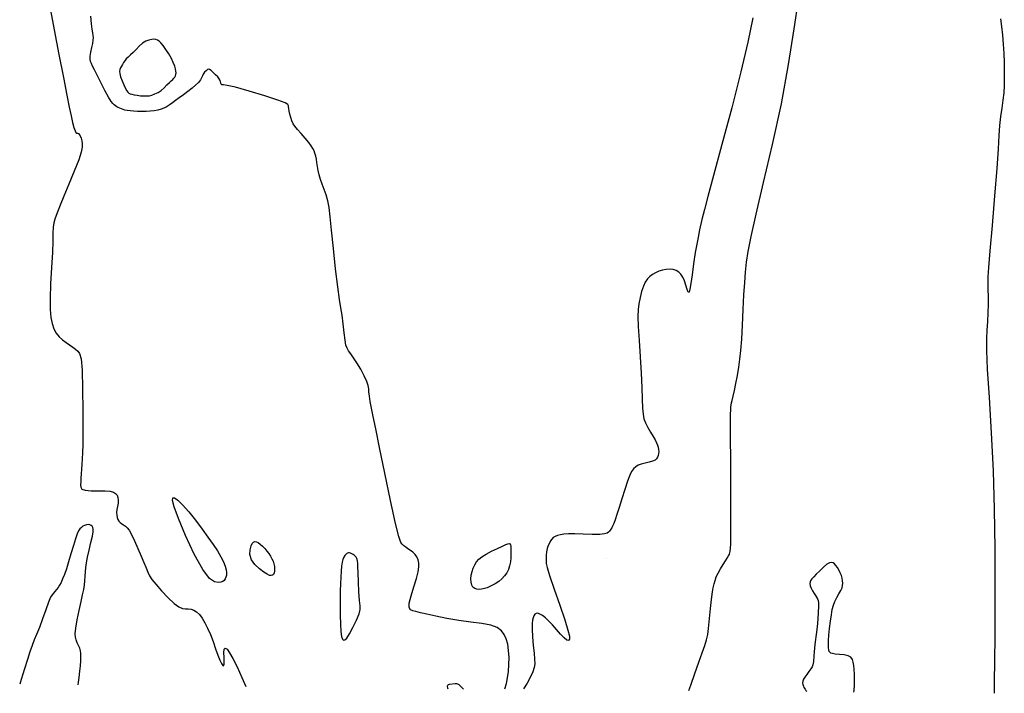
# Model space of a CAD drawing. Extents: x 351680 to 354880, y 1045795 to 1048795.
# Drawn here: x 353644 to 353839, y 1046023 to 1046157 of the extents above; entities that cross this region are included whole.
import ezdxf

# ---------------------------------------------------------------- set-up
doc = ezdxf.new("R2010")
doc.units = 0
doc.header["$MEASUREMENT"] = 0
doc.layers.add('INDEX', color=1, linetype='CONTINUOUS')
doc.layers.add('INTER', color=33, linetype='CONTINUOUS')

msp = doc.modelspace()

# ---------------------------------------------------------------- linework, layer by layer
at = {"layer": 'INDEX', "linetype": 'CONTINUOUS'}
msp.add_lwpolyline([(353663.74, 1046146.77), (353663.69, 1046146.4), (353663.73, 1046145.95), (353663.89, 1046145.34), (353663.89, 1046145.34), (353664.18, 1046144.56), (353664.53, 1046143.72), (353664.86, 1046143.01), (353664.86, 1046143.01), (353665.12, 1046142.54), (353665.33, 1046142.27), (353665.53, 1046142.11), (353665.53, 1046142.11), (353665.79, 1046141.98), (353666.14, 1046141.87), (353666.6, 1046141.77), (353666.6, 1046141.77), (353667.19, 1046141.67), (353667.85, 1046141.59), (353668.5, 1046141.55), (353668.5, 1046141.55), (353669.06, 1046141.54), (353669.58, 1046141.59), (353670.1, 1046141.71), (353670.1, 1046141.71), (353670.68, 1046141.93), (353671.3, 1046142.23), (353671.92, 1046142.65), (353671.92, 1046142.65), (353672.52, 1046143.17), (353673.07, 1046143.72), (353673.54, 1046144.2), (353673.54, 1046144.2), (353673.92, 1046144.56), (353674.21, 1046144.82), (353674.43, 1046145.04), (353674.43, 1046145.04), (353674.61, 1046145.28), (353674.74, 1046145.53), (353674.83, 1046145.81), (353674.83, 1046145.81), (353674.87, 1046146.11), (353674.85, 1046146.47), (353674.76, 1046146.91), (353674.76, 1046146.91), (353674.59, 1046147.46), (353674.32, 1046148.13), (353673.93, 1046148.93), (353673.93, 1046148.93), (353673.41, 1046149.84), (353672.83, 1046150.75), (353672.29, 1046151.52), (353672.29, 1046151.52), (353671.86, 1046152.05), (353671.51, 1046152.38), (353671.19, 1046152.57), (353671.19, 1046152.57), (353670.86, 1046152.69), (353670.49, 1046152.75), (353670.04, 1046152.72), (353670.04, 1046152.72), (353669.51, 1046152.6), (353668.9, 1046152.36), (353668.25, 1046151.96), (353668.25, 1046151.96), (353667.59, 1046151.39), (353666.95, 1046150.75), (353666.36, 1046150.14), (353666.36, 1046150.14), (353665.83, 1046149.65), (353665.37, 1046149.24), (353665, 1046148.87), (353665, 1046148.87), (353664.7, 1046148.5), (353664.46, 1046148.13), (353664.25, 1046147.77), (353664.25, 1046147.77), (353664.05, 1046147.43), (353663.87, 1046147.1), (353663.74, 1046146.77)], close=True, dxfattribs=at)
at = {"layer": 'INTER', "color": 33, "linetype": 'CONTINUOUS', "flags": 128}
for points in [[(353776.26, 1046024), (353776.66, 1046025.05), (353776.66, 1046025.05), (353777.51, 1046027.37), (353778.3, 1046029.56), (353778.96, 1046031.44), (353778.96, 1046031.44), (353779.45, 1046032.86), (353779.8, 1046033.99), (353780.04, 1046035.06), (353780.04, 1046035.06), (353780.21, 1046036.25), (353780.34, 1046037.55), (353780.45, 1046038.88), (353780.45, 1046038.88), (353780.57, 1046040.18), (353780.7, 1046041.41), (353780.84, 1046042.52), (353780.84, 1046042.52), (353780.98, 1046043.47), (353781.13, 1046044.3), (353781.29, 1046045.05), (353781.29, 1046045.05), (353781.48, 1046045.75), (353781.73, 1046046.45), (353782.08, 1046047.21), (353782.08, 1046047.21), (353782.55, 1046048.04), (353783.06, 1046048.87), (353783.53, 1046049.6), (353783.53, 1046049.6), (353783.89, 1046050.16), (353784.15, 1046050.59), (353784.34, 1046050.95), (353784.34, 1046050.95), (353784.48, 1046051.44), (353784.58, 1046052.89), (353784.63, 1046056.27), (353784.63, 1046056.27), (353784.62, 1046062.06), (353784.59, 1046068.83), (353784.55, 1046074.69), (353784.55, 1046074.69), (353784.55, 1046078.21), (353784.58, 1046079.87), (353784.68, 1046080.63), (353784.68, 1046080.63), (353784.84, 1046081.33), (353785.06, 1046082.19), (353785.32, 1046083.29), (353785.32, 1046083.29), (353785.61, 1046084.69), (353785.9, 1046086.27), (353786.17, 1046087.89), (353786.17, 1046087.89), (353786.4, 1046089.47), (353786.59, 1046091.22), (353786.76, 1046093.43), (353786.76, 1046093.43), (353786.92, 1046096.24), (353787.07, 1046099.34), (353787.2, 1046102.25), (353787.2, 1046102.25), (353787.34, 1046104.66), (353787.49, 1046106.71), (353787.7, 1046108.65), (353787.7, 1046108.65), (353788.02, 1046110.81), (353788.6, 1046113.78), (353789.59, 1046118.18), (353789.59, 1046118.18), (353791.09, 1046124.42), (353792.86, 1046131.95), (353794.59, 1046139.99), (353796, 1046147.79), (353797.11, 1046154.8), (353797.97, 1046160.52)], [(353650, 1046158.53), (353650.75, 1046154.6), (353651.68, 1046149.76), (353652.57, 1046145.17), (353652.57, 1046145.17), (353653.26, 1046141.72), (353653.74, 1046139.31), (353654.11, 1046137.59), (353654.11, 1046137.59), (353654.41, 1046136.27), (353654.67, 1046135.28), (353654.88, 1046134.64), (353654.88, 1046134.64), (353655.06, 1046134.31), (353655.22, 1046134.19), (353655.38, 1046134.16), (353655.38, 1046134.16), (353655.55, 1046134.09), (353655.73, 1046133.94), (353655.91, 1046133.65), (353655.91, 1046133.65), (353656.08, 1046133.21), (353656.22, 1046132.66), (353656.3, 1046132.06), (353656.3, 1046132.06), (353656.3, 1046131.4), (353656.11, 1046130.45), (353655.61, 1046128.93), (353655.61, 1046128.93), (353654.72, 1046126.67), (353653.66, 1046124.08), (353652.67, 1046121.7), (353652.67, 1046121.7), (353651.95, 1046119.96), (353651.46, 1046118.77), (353651.13, 1046117.91), (353651.13, 1046117.91), (353650.88, 1046117.18), (353650.69, 1046116.45), (353650.57, 1046115.58), (353650.57, 1046115.58), (353650.52, 1046114.43), (353650.49, 1046112.82), (353650.41, 1046110.57), (353650.41, 1046110.57), (353650.24, 1046107.62), (353650.05, 1046104.4), (353649.93, 1046101.49), (353649.93, 1046101.49), (353649.93, 1046099.3), (353650.07, 1046097.73), (353650.33, 1046096.54), (353650.33, 1046096.54), (353650.7, 1046095.53), (353651.17, 1046094.65), (353651.74, 1046093.91), (353651.74, 1046093.91), (353652.41, 1046093.3), (353653.12, 1046092.78), (353653.81, 1046092.33), (353653.81, 1046092.33), (353654.43, 1046091.9), (353654.96, 1046091.48), (353655.42, 1046091.09), (353655.42, 1046091.09), (353655.79, 1046090.62), (353656.07, 1046089.57), (353656.27, 1046087.35), (353656.27, 1046087.35), (353656.38, 1046083.65), (353656.43, 1046079.28), (353656.43, 1046075.33), (353656.43, 1046075.33), (353656.4, 1046072.63), (353656.36, 1046070.96), (353656.3, 1046069.8), (353656.3, 1046069.8), (353656.24, 1046068.74), (353656.17, 1046067.73), (353656.1, 1046066.8), (353656.1, 1046066.8), (353656.05, 1046065.97), (353656.01, 1046065.26), (353655.98, 1046064.66), (353655.98, 1046064.66), (353656, 1046064.17), (353656.23, 1046063.81), (353656.87, 1046063.58), (353656.87, 1046063.58), (353658.04, 1046063.5), (353659.47, 1046063.48), (353660.82, 1046063.46), (353660.82, 1046063.46), (353661.8, 1046063.37), (353662.46, 1046063.2), (353662.89, 1046062.93), (353663.19, 1046062.59), (353663.37, 1046062.15), (353663.43, 1046061.63), (353663.43, 1046061.63), (353663.38, 1046061.04), (353663.27, 1046060.4), (353663.17, 1046059.78), (353663.17, 1046059.78), (353663.11, 1046059.2), (353663.12, 1046058.68), (353663.2, 1046058.22), (353663.2, 1046058.22), (353663.34, 1046057.81), (353663.54, 1046057.47), (353663.8, 1046057.18), (353663.8, 1046057.18), (353664.12, 1046056.94), (353664.48, 1046056.72), (353664.84, 1046056.48), (353664.84, 1046056.48), (353665.21, 1046056.17), (353665.6, 1046055.66), (353666.08, 1046054.82), (353666.08, 1046054.82), (353666.67, 1046053.56), (353667.32, 1046052.06), (353667.94, 1046050.57), (353667.94, 1046050.57), (353668.47, 1046049.29), (353668.92, 1046048.24), (353669.29, 1046047.39), (353669.29, 1046047.39), (353669.64, 1046046.68), (353670.1, 1046045.95), (353670.84, 1046044.99), (353670.84, 1046044.99), (353671.96, 1046043.7), (353673.27, 1046042.32), (353674.5, 1046041.17), (353674.5, 1046041.17), (353675.43, 1046040.5), (353676.14, 1046040.21), (353676.72, 1046040.14), (353676.72, 1046040.14), (353677.28, 1046040.11), (353677.83, 1046040.04), (353678.38, 1046039.86), (353678.38, 1046039.86), (353678.93, 1046039.52), (353679.48, 1046038.99), (353680.02, 1046038.28), (353680.02, 1046038.28), (353680.57, 1046037.39), (353681.11, 1046036.32), (353681.65, 1046035.07), (353681.65, 1046035.07), (353682.18, 1046033.67), (353682.69, 1046032.24), (353683.15, 1046030.97), (353683.15, 1046030.97), (353683.54, 1046029.98), (353683.85, 1046029.3), (353684.1, 1046028.94), (353684.1, 1046028.94), (353684.27, 1046028.89), (353684.37, 1046029.15), (353684.4, 1046029.72), (353684.4, 1046029.72), (353684.37, 1046030.56), (353684.34, 1046031.45), (353684.39, 1046032.13), (353684.39, 1046032.13), (353684.59, 1046032.38), (353684.94, 1046032.16), (353685.44, 1046031.46), (353685.44, 1046031.46), (353686.1, 1046030.3), (353686.92, 1046028.66), (353687.89, 1046026.55), (353687.89, 1046026.55), (353688.65, 1046024.81)], [(353739.91, 1046024.33), (353739.91, 1046024.33), (353740.22, 1046025.36), (353740.45, 1046026.48), (353740.61, 1046027.74), (353740.61, 1046027.74), (353740.71, 1046029.12), (353740.73, 1046030.54), (353740.65, 1046031.9), (353740.65, 1046031.9), (353740.46, 1046033.12), (353740.17, 1046034.18), (353739.76, 1046035.08), (353739.76, 1046035.08), (353739.22, 1046035.82), (353738.4, 1046036.42), (353737.15, 1046036.88), (353737.15, 1046036.88), (353735.36, 1046037.22), (353733.17, 1046037.52), (353730.8, 1046037.84), (353730.8, 1046037.84), (353728.44, 1046038.24), (353726.28, 1046038.67), (353724.49, 1046039.07), (353724.49, 1046039.07), (353723.2, 1046039.37), (353722.32, 1046039.6), (353721.69, 1046039.77), (353721.69, 1046039.77), (353721.23, 1046039.96), (353720.96, 1046040.37), (353720.99, 1046041.24), (353720.99, 1046041.24), (353721.36, 1046042.7), (353721.9, 1046044.46), (353722.41, 1046046.15), (353722.41, 1046046.15), (353722.74, 1046047.45), (353722.87, 1046048.42), (353722.86, 1046049.17), (353722.86, 1046049.17), (353722.73, 1046049.82), (353722.5, 1046050.39), (353722.15, 1046050.89), (353722.15, 1046050.89), (353721.71, 1046051.31), (353721.22, 1046051.67), (353720.73, 1046051.99), (353720.73, 1046051.99), (353720.29, 1046052.31), (353719.91, 1046052.6), (353719.6, 1046052.89), (353719.32, 1046053.28), (353718.93, 1046054.42), (353718.29, 1046057.04), (353718.29, 1046057.04), (353717.31, 1046061.55), (353716.16, 1046066.99), (353715.11, 1046072.05), (353715.11, 1046072.05), (353714.36, 1046075.71), (353713.87, 1046078.14), (353713.54, 1046079.82), (353713.54, 1046079.82), (353713.29, 1046081.14), (353713.12, 1046082.19), (353713.02, 1046083.01), (353713.02, 1046083.01), (353712.97, 1046083.64), (353712.88, 1046084.27), (353712.6, 1046085.09), (353712.6, 1046085.09), (353712.08, 1046086.22), (353711.38, 1046087.53), (353710.64, 1046088.78), (353710.64, 1046088.78), (353709.97, 1046089.79), (353709.41, 1046090.58), (353708.98, 1046091.18), (353708.98, 1046091.18), (353708.68, 1046091.67), (353708.47, 1046092.28), (353708.3, 1046093.25), (353708.3, 1046093.25), (353708.13, 1046094.72), (353707.94, 1046096.47), (353707.72, 1046098.18), (353707.72, 1046098.18), (353707.47, 1046099.66), (353707.18, 1046101.33), (353706.83, 1046103.78), (353706.83, 1046103.78), (353706.41, 1046107.33), (353705.99, 1046111.36), (353705.62, 1046115.03), (353705.62, 1046115.03), (353705.35, 1046117.67), (353705.13, 1046119.47), (353704.88, 1046120.79), (353704.88, 1046120.79), (353704.55, 1046121.96), (353704.16, 1046123.05), (353703.78, 1046124.08), (353703.78, 1046124.08), (353703.44, 1046125.04), (353703.17, 1046125.95), (353702.97, 1046126.81), (353702.97, 1046126.81), (353702.83, 1046127.61), (353702.73, 1046128.36), (353702.64, 1046129.04), (353702.64, 1046129.04), (353702.51, 1046129.65), (353702.34, 1046130.2), (353702.15, 1046130.7), (353702.15, 1046130.7), (353701.94, 1046131.17), (353701.62, 1046131.69), (353701.13, 1046132.34), (353701.13, 1046132.34), (353700.43, 1046133.18), (353699.63, 1046134.09), (353698.91, 1046134.92), (353698.91, 1046134.92), (353698.38, 1046135.55), (353698.03, 1046136.06), (353697.77, 1046136.6), (353697.77, 1046136.6), (353697.56, 1046137.25), (353697.38, 1046137.93), (353697.24, 1046138.56), (353697.24, 1046138.56), (353697.15, 1046139.03), (353697.1, 1046139.37), (353697.08, 1046139.62), (353697.08, 1046139.62), (353696.98, 1046139.85), (353696.44, 1046140.18), (353694.99, 1046140.73), (353694.99, 1046140.73), (353692.4, 1046141.58), (353689.33, 1046142.52), (353686.64, 1046143.27), (353686.64, 1046143.27), (353685, 1046143.64), (353684.22, 1046143.75), (353683.93, 1046143.77), (353683.93, 1046143.77), (353683.8, 1046143.88), (353683.73, 1046144.07), (353683.67, 1046144.32), (353683.57, 1046144.59), (353683.39, 1046144.91), (353683.1, 1046145.29), (353683.1, 1046145.29), (353682.67, 1046145.74), (353682.2, 1046146.2), (353681.78, 1046146.57), (353681.78, 1046146.57), (353681.5, 1046146.78), (353681.3, 1046146.83), (353681.09, 1046146.74), (353681.09, 1046146.74), (353680.81, 1046146.53), (353680.51, 1046146.23), (353680.24, 1046145.88), (353680.24, 1046145.88), (353680.07, 1046145.53), (353679.91, 1046145.15), (353679.67, 1046144.72), (353679.67, 1046144.72), (353679.29, 1046144.23), (353678.74, 1046143.68), (353678.05, 1046143.06), (353678.05, 1046143.06), (353677.21, 1046142.41), (353676.33, 1046141.74), (353675.48, 1046141.14), (353675.48, 1046141.14), (353674.76, 1046140.62), (353674.16, 1046140.19), (353673.67, 1046139.85), (353673.67, 1046139.85), (353673.27, 1046139.58), (353672.89, 1046139.35), (353672.46, 1046139.14), (353672.46, 1046139.14), (353671.91, 1046138.94), (353671.26, 1046138.75), (353670.53, 1046138.6), (353670.53, 1046138.6), (353669.75, 1046138.51), (353668.92, 1046138.47), (353668.08, 1046138.47), (353668.08, 1046138.47), (353667.25, 1046138.49), (353666.46, 1046138.54), (353665.77, 1046138.6), (353665.77, 1046138.6), (353665.21, 1046138.67), (353664.76, 1046138.76), (353664.39, 1046138.86), (353664.39, 1046138.86), (353664.04, 1046138.97), (353663.73, 1046139.11), (353663.43, 1046139.26), (353663.43, 1046139.26), (353663.14, 1046139.42), (353662.87, 1046139.6), (353662.61, 1046139.79), (353662.61, 1046139.79), (353662.34, 1046140.03), (353662.01, 1046140.46), (353661.5, 1046141.3), (353661.5, 1046141.3), (353660.78, 1046142.63), (353659.97, 1046144.2), (353659.23, 1046145.65), (353659.23, 1046145.65), (353658.7, 1046146.72), (353658.35, 1046147.44), (353658.11, 1046147.95), (353658.11, 1046147.95), (353657.94, 1046148.37), (353657.85, 1046148.82), (353657.86, 1046149.41), (353657.86, 1046149.41), (353657.99, 1046150.22), (353658.18, 1046151.12), (353658.37, 1046151.94), (353658.37, 1046151.94), (353658.49, 1046152.58), (353658.53, 1046153.07), (353658.5, 1046153.52), (353658.5, 1046153.52), (353658.4, 1046154.04), (353658.27, 1046154.76), (353658.14, 1046155.83), (353658.14, 1046155.83), (353658.03, 1046157.32)], [(353788.97, 1046157.01), (353787.96, 1046152.2), (353786.6, 1046146.29), (353786.6, 1046146.29), (353784.79, 1046139.21), (353782.85, 1046131.95), (353781.17, 1046125.8), (353781.17, 1046125.8), (353780.05, 1046121.67), (353779.36, 1046119.06), (353778.88, 1046117.1), (353778.88, 1046117.1), (353778.42, 1046115.08), (353777.98, 1046112.91), (353777.57, 1046110.62), (353777.57, 1046110.62), (353777.22, 1046108.32), (353776.93, 1046106.18), (353776.69, 1046104.45), (353776.69, 1046104.45), (353776.51, 1046103.31), (353776.35, 1046102.76), (353776.18, 1046102.78), (353776.18, 1046102.78), (353775.97, 1046103.29), (353775.72, 1046104.11), (353775.43, 1046104.98), (353775.11, 1046105.71), (353774.74, 1046106.28), (353774.31, 1046106.71), (353774.31, 1046106.71), (353773.81, 1046107.02), (353773.22, 1046107.21), (353772.57, 1046107.29), (353772.57, 1046107.29), (353771.84, 1046107.25), (353771.09, 1046107.11), (353770.36, 1046106.89), (353770.36, 1046106.89), (353769.69, 1046106.6), (353769.09, 1046106.25), (353768.56, 1046105.84), (353768.56, 1046105.84), (353768.09, 1046105.36), (353767.68, 1046104.74), (353767.3, 1046103.92), (353767.3, 1046103.92), (353766.96, 1046102.87), (353766.66, 1046101.67), (353766.42, 1046100.47), (353766.42, 1046100.47), (353766.27, 1046099.31), (353766.21, 1046097.92), (353766.27, 1046095.96), (353766.27, 1046095.96), (353766.45, 1046093.2), (353766.68, 1046089.98), (353766.89, 1046086.76), (353766.89, 1046086.76), (353767.02, 1046083.93), (353767.08, 1046081.61), (353767.14, 1046079.83), (353767.14, 1046079.83), (353767.23, 1046078.6), (353767.41, 1046077.71), (353767.72, 1046076.91), (353767.72, 1046076.91), (353768.19, 1046076.01), (353768.74, 1046075.08), (353769.25, 1046074.22), (353769.25, 1046074.22), (353769.64, 1046073.54), (353769.91, 1046072.99), (353770.11, 1046072.52), (353770.11, 1046072.52), (353770.24, 1046072.08), (353770.32, 1046071.65), (353770.35, 1046071.23), (353770.35, 1046071.23), (353770.32, 1046070.83), (353770.24, 1046070.45), (353770.1, 1046070.11), (353770.1, 1046070.11), (353769.91, 1046069.81), (353769.6, 1046069.54), (353769.12, 1046069.32), (353769.12, 1046069.32), (353768.43, 1046069.13), (353767.65, 1046068.96), (353766.89, 1046068.76), (353766.89, 1046068.76), (353766.28, 1046068.51), (353765.78, 1046068.2), (353765.36, 1046067.81), (353765.36, 1046067.81), (353764.98, 1046067.31), (353764.59, 1046066.55), (353764.14, 1046065.39), (353764.14, 1046065.39), (353763.61, 1046063.76), (353763.04, 1046061.9), (353762.51, 1046060.14), (353762.51, 1046060.14), (353762.07, 1046058.76), (353761.72, 1046057.74), (353761.44, 1046057.01), (353761.44, 1046057.01), (353761.22, 1046056.5), (353761.04, 1046056.14), (353760.89, 1046055.89), (353760.89, 1046055.89), (353760.74, 1046055.68), (353760.57, 1046055.49), (353760.38, 1046055.3), (353760.38, 1046055.3), (353760.12, 1046055.12), (353759.61, 1046054.95), (353758.66, 1046054.86), (353758.66, 1046054.86), (353757.15, 1046054.85), (353755.38, 1046054.9), (353753.71, 1046054.94), (353753.71, 1046054.94), (353752.46, 1046054.94), (353751.57, 1046054.89), (353750.9, 1046054.79), (353750.34, 1046054.65), (353749.86, 1046054.45), (353749.48, 1046054.21), (353749.48, 1046054.21), (353749.17, 1046053.92), (353748.92, 1046053.56), (353748.7, 1046053.14), (353748.7, 1046053.14), (353748.49, 1046052.63), (353748.3, 1046052.06), (353748.17, 1046051.43), (353748.17, 1046051.43), (353748.09, 1046050.76), (353748.06, 1046050.11), (353748.05, 1046049.56), (353748.05, 1046049.56), (353748.06, 1046049.09), (353748.24, 1046048.3), (353748.74, 1046046.7), (353748.74, 1046046.7), (353749.66, 1046044.03), (353750.76, 1046040.86), (353751.75, 1046037.96), (353751.75, 1046037.96), (353752.38, 1046035.94), (353752.67, 1046034.75), (353752.69, 1046034.12), (353752.69, 1046034.12), (353752.52, 1046033.88), (353752.17, 1046033.97), (353751.63, 1046034.4), (353751.63, 1046034.4), (353750.93, 1046035.13), (353750.13, 1046036.04), (353749.32, 1046036.95), (353749.32, 1046036.95), (353748.58, 1046037.73), (353747.92, 1046038.35), (353747.34, 1046038.81), (353747.34, 1046038.81), (353746.84, 1046039.11), (353746.42, 1046039.25), (353746.08, 1046039.23), (353746.08, 1046039.23), (353745.82, 1046039.06), (353745.62, 1046038.76), (353745.47, 1046038.37), (353745.47, 1046038.37), (353745.35, 1046037.9), (353745.29, 1046037.21), (353745.3, 1046036.14), (353745.3, 1046036.14), (353745.39, 1046034.62), (353745.53, 1046032.91), (353745.68, 1046031.34), (353745.68, 1046031.34), (353745.78, 1046030.17), (353745.8, 1046029.29), (353745.7, 1046028.52), (353745.7, 1046028.52), (353745.43, 1046027.67), (353744.97, 1046026.67), (353744.33, 1046025.47), (353744.33, 1046025.47), (353743.61, 1046024.3)], [(353837.97, 1046156.76), (353838.15, 1046155.29), (353838.15, 1046155.29), (353838.32, 1046153.58), (353838.46, 1046151.75), (353838.57, 1046149.91), (353838.65, 1046148.16), (353838.69, 1046146.52), (353838.69, 1046144.99), (353838.69, 1046144.99), (353838.66, 1046143.56), (353838.57, 1046142.17), (353838.42, 1046140.72), (353838.42, 1046140.72), (353838.21, 1046139.16), (353837.97, 1046137.48), (353837.77, 1046135.69), (353837.77, 1046135.69), (353837.62, 1046133.7), (353837.47, 1046131.06), (353837.21, 1046127.17), (353837.21, 1046127.17), (353836.78, 1046121.8), (353836.29, 1046115.94), (353835.86, 1046110.89), (353835.86, 1046110.89), (353835.58, 1046107.63), (353835.45, 1046105.75), (353835.42, 1046104.5), (353835.42, 1046104.5), (353835.44, 1046103.27), (353835.48, 1046101.9), (353835.49, 1046100.38), (353835.49, 1046100.38), (353835.44, 1046098.69), (353835.35, 1046096.94), (353835.25, 1046095.24), (353835.25, 1046095.24), (353835.17, 1046093.54), (353835.18, 1046091.23), (353835.33, 1046087.53), (353835.33, 1046087.53), (353835.67, 1046081.92), (353836.09, 1046074.94), (353836.47, 1046067.39), (353836.47, 1046067.39), (353836.72, 1046059.85), (353836.83, 1046052.09), (353836.85, 1046043.66), (353836.85, 1046043.66), (353836.8, 1046034.44), (353836.72, 1046025.58), (353836.7, 1046023.44)], [(353655.51, 1046025.12), (353655.57, 1046025.64), (353655.68, 1046026.59), (353655.83, 1046027.79), (353655.83, 1046027.79), (353655.93, 1046028.9), (353656.01, 1046029.88), (353656.04, 1046030.69), (353656.04, 1046030.69), (353656.02, 1046031.32), (353655.95, 1046031.83), (353655.81, 1046032.33), (353655.81, 1046032.33), (353655.59, 1046032.87), (353655.33, 1046033.44), (353655.11, 1046033.99), (353655.11, 1046033.99), (353654.96, 1046034.51), (353654.92, 1046035.2), (353655.04, 1046036.3), (353655.04, 1046036.3), (353655.33, 1046037.93), (353655.72, 1046039.81), (353656.09, 1046041.57), (353656.09, 1046041.57), (353656.39, 1046042.92), (353656.6, 1046043.94), (353656.74, 1046044.82), (353656.74, 1046044.82), (353656.83, 1046045.7), (353656.88, 1046046.6), (353656.93, 1046047.47), (353656.93, 1046047.47), (353657, 1046048.31), (353657.12, 1046049.24), (353657.34, 1046050.37), (353657.34, 1046050.37), (353657.67, 1046051.76), (353658.03, 1046053.22), (353658.33, 1046054.49), (353658.33, 1046054.49), (353658.48, 1046055.35), (353658.49, 1046055.89), (353658.41, 1046056.22), (353658.41, 1046056.22), (353658.27, 1046056.47), (353658.06, 1046056.64), (353657.8, 1046056.74), (353657.8, 1046056.74), (353657.48, 1046056.78), (353657.13, 1046056.74), (353656.78, 1046056.64), (353656.78, 1046056.64), (353656.45, 1046056.47), (353656.14, 1046056.24), (353655.85, 1046055.94), (353655.85, 1046055.94), (353655.58, 1046055.55), (353655.3, 1046054.95), (353654.96, 1046054), (353654.96, 1046054), (353654.55, 1046052.63), (353654.08, 1046051.03), (353653.61, 1046049.44), (353653.61, 1046049.44), (353653.17, 1046048.07), (353652.77, 1046046.94), (353652.42, 1046046.04), (353652.12, 1046045.34), (353651.84, 1046044.8), (353651.55, 1046044.34), (353651.55, 1046044.34), (353651.24, 1046043.93), (353650.91, 1046043.55), (353650.61, 1046043.23), (353650.61, 1046043.23), (353650.35, 1046042.92), (353650.06, 1046042.42), (353649.66, 1046041.48), (353649.66, 1046041.48), (353649.1, 1046039.96), (353648.46, 1046038.14), (353647.82, 1046036.43), (353647.82, 1046036.43), (353647.27, 1046035.09), (353646.79, 1046034), (353646.37, 1046032.92), (353646.37, 1046032.92), (353645.96, 1046031.66), (353645.51, 1046030.12), (353644.91, 1046028.29), (353644.91, 1046028.29), (353644.25, 1046026.18), (353643.93, 1046025.23)], [(353808.93, 1046023.69), (353808.97, 1046024), (353808.97, 1046024), (353809.06, 1046025.08), (353809.09, 1046026.18), (353809.07, 1046027.22), (353809.07, 1046027.22), (353809.02, 1046028.14), (353808.94, 1046028.94), (353808.82, 1046029.6), (353808.82, 1046029.6), (353808.65, 1046030.14), (353808.35, 1046030.55), (353807.81, 1046030.83), (353807.81, 1046030.83), (353806.99, 1046031.01), (353806.07, 1046031.12), (353805.24, 1046031.19), (353804.7, 1046031.29), (353804.38, 1046031.4), (353804.19, 1046031.55), (353804.19, 1046031.55), (353804.06, 1046031.73), (353803.96, 1046032), (353803.9, 1046032.41), (353803.9, 1046032.41), (353803.89, 1046033.02), (353803.92, 1046033.86), (353804.01, 1046034.95), (353804.01, 1046034.95), (353804.14, 1046036.27), (353804.3, 1046037.68), (353804.48, 1046038.97), (353804.48, 1046038.97), (353804.66, 1046040), (353804.88, 1046040.85), (353805.17, 1046041.61), (353805.17, 1046041.61), (353805.57, 1046042.37), (353805.99, 1046043.11), (353806.35, 1046043.77), (353806.35, 1046043.77), (353806.59, 1046044.31), (353806.72, 1046044.78), (353806.76, 1046045.22), (353806.76, 1046045.22), (353806.72, 1046045.69), (353806.63, 1046046.19), (353806.47, 1046046.72), (353806.47, 1046046.72), (353806.24, 1046047.28), (353805.98, 1046047.83), (353805.69, 1046048.33), (353805.69, 1046048.33), (353805.4, 1046048.73), (353805.1, 1046049.03), (353804.81, 1046049.24), (353804.81, 1046049.24), (353804.5, 1046049.33), (353804.12, 1046049.25), (353803.61, 1046048.94), (353803.61, 1046048.94), (353802.93, 1046048.37), (353802.18, 1046047.67), (353801.5, 1046046.99), (353801.5, 1046046.99), (353801, 1046046.48), (353800.65, 1046046.1), (353800.41, 1046045.78), (353800.41, 1046045.78), (353800.26, 1046045.47), (353800.2, 1046045.13), (353800.27, 1046044.71), (353800.27, 1046044.71), (353800.48, 1046044.22), (353800.78, 1046043.69), (353801.1, 1046043.19), (353801.1, 1046043.19), (353801.36, 1046042.77), (353801.57, 1046042.43), (353801.73, 1046042.11), (353801.73, 1046042.11), (353801.86, 1046041.78), (353801.93, 1046041.31), (353801.95, 1046040.57), (353801.95, 1046040.57), (353801.9, 1046039.48), (353801.79, 1046038.11), (353801.65, 1046036.59), (353801.65, 1046036.59), (353801.48, 1046035.06), (353801.31, 1046033.62), (353801.17, 1046032.42), (353801.17, 1046032.42), (353801.08, 1046031.54), (353801.02, 1046030.92), (353800.99, 1046030.45), (353800.99, 1046030.45), (353800.97, 1046030.06), (353800.95, 1046029.72), (353800.91, 1046029.39), (353800.91, 1046029.39), (353800.84, 1046029.07), (353800.68, 1046028.7), (353800.43, 1046028.26), (353800.43, 1046028.26), (353800.04, 1046027.74), (353799.61, 1046027.17), (353799.23, 1046026.65), (353799.23, 1046026.65), (353798.98, 1046026.21), (353798.84, 1046025.84), (353798.8, 1046025.52), (353798.8, 1046025.52), (353798.84, 1046025.19), (353798.95, 1046024.87), (353799.05, 1046024.6), (353799.27, 1046024.26), (353799.45, 1046023.98), (353799.6, 1046023.78)], [(353728.69, 1046024.27), (353728.64, 1046024.46), (353728.58, 1046024.84), (353728.58, 1046024.84), (353728.61, 1046025.06), (353728.73, 1046025.17), (353728.93, 1046025.22), (353728.93, 1046025.22), (353730.09, 1046025.38), (353730.33, 1046025.38), (353730.55, 1046025.32), (353730.55, 1046025.32), (353730.79, 1046025.18), (353731.09, 1046024.92), (353731.52, 1046024.46), (353731.52, 1046024.46), (353731.72, 1046024.24)]]:
    msp.add_lwpolyline(points, dxfattribs=at)
at = {"layer": 'INTER', "linetype": 'CONTINUOUS'}
for points in [[(353675.34, 1046058.01), (353674.48, 1046060.29), (353674.14, 1046061.56), (353674.21, 1046062.09), (353674.21, 1046062.09), (353674.57, 1046062.1), (353675.23, 1046061.63), (353676.16, 1046060.68), (353676.16, 1046060.68), (353677.36, 1046059.29), (353678.69, 1046057.64), (353680.01, 1046055.92), (353680.01, 1046055.92), (353681.18, 1046054.32), (353682.19, 1046052.87), (353683.04, 1046051.58), (353683.04, 1046051.58), (353683.72, 1046050.43), (353684.23, 1046049.43), (353684.58, 1046048.58), (353684.58, 1046048.58), (353684.77, 1046047.87), (353684.83, 1046047.29), (353684.81, 1046046.8), (353684.81, 1046046.8), (353684.72, 1046046.39), (353684.57, 1046046.04), (353684.37, 1046045.76), (353684.37, 1046045.76), (353684.11, 1046045.55), (353683.74, 1046045.41), (353683.22, 1046045.35), (353683.22, 1046045.35), (353682.48, 1046045.46), (353681.47, 1046046.14), (353680.13, 1046047.9), (353680.13, 1046047.9), (353678.46, 1046050.97), (353676.75, 1046054.65), (353675.34, 1046058.01)], [(353689.7, 1046052.58), (353689.92, 1046053.08), (353690.17, 1046053.35), (353690.45, 1046053.43), (353690.45, 1046053.43), (353690.76, 1046053.38), (353691.12, 1046053.22), (353691.53, 1046052.94), (353691.53, 1046052.94), (353691.97, 1046052.54), (353692.42, 1046052.07), (353692.84, 1046051.56), (353692.84, 1046051.56), (353693.22, 1046051.05), (353693.55, 1046050.54), (353693.82, 1046050.04), (353693.82, 1046050.04), (353694.04, 1046049.53), (353694.2, 1046049.03), (353694.31, 1046048.54), (353694.31, 1046048.54), (353694.36, 1046048.05), (353694.36, 1046047.6), (353694.29, 1046047.23), (353694.29, 1046047.23), (353694.16, 1046046.95), (353693.97, 1046046.78), (353693.7, 1046046.71), (353693.7, 1046046.71), (353693.36, 1046046.76), (353692.89, 1046046.96), (353692.22, 1046047.38), (353692.22, 1046047.38), (353691.34, 1046048.03), (353690.44, 1046048.87), (353689.76, 1046049.84), (353689.76, 1046049.84), (353689.47, 1046050.86), (353689.51, 1046051.81), (353689.7, 1046052.58)], [(353711.15, 1046041.79), (353711.04, 1046043.5), (353710.95, 1046045.49), (353710.88, 1046047.28), (353710.88, 1046047.28), (353710.84, 1046048.48), (353710.81, 1046049.19), (353710.78, 1046049.59), (353710.78, 1046049.59), (353710.71, 1046049.89), (353710.62, 1046050.12), (353710.49, 1046050.33), (353710.49, 1046050.33), (353710.32, 1046050.53), (353710.12, 1046050.72), (353709.9, 1046050.88), (353709.9, 1046050.88), (353709.64, 1046051.02), (353709.39, 1046051.12), (353709.16, 1046051.18), (353709.16, 1046051.18), (353708.97, 1046051.2), (353708.8, 1046051.17), (353708.63, 1046051.07), (353708.63, 1046051.07), (353708.44, 1046050.9), (353708.24, 1046050.66), (353708.05, 1046050.34), (353708.05, 1046050.34), (353707.88, 1046049.92), (353707.74, 1046049.36), (353707.61, 1046048.6), (353707.61, 1046048.6), (353707.51, 1046047.59), (353707.43, 1046046.39), (353707.36, 1046045.08), (353707.36, 1046045.08), (353707.32, 1046043.71), (353707.31, 1046042.25), (353707.31, 1046040.64), (353707.31, 1046040.64), (353707.34, 1046038.86), (353707.39, 1046037.11), (353707.48, 1046035.66), (353707.48, 1046035.66), (353707.61, 1046034.68), (353707.78, 1046034.14), (353708, 1046033.93), (353708, 1046033.93), (353708.28, 1046033.98), (353708.65, 1046034.36), (353709.16, 1046035.18), (353709.16, 1046035.18), (353709.84, 1046036.45), (353710.53, 1046037.9), (353711.05, 1046039.16), (353711.05, 1046039.16), (353711.27, 1046040), (353711.26, 1046040.72), (353711.15, 1046041.79)], [(353740.76, 1046053.07), (353740.91, 1046052.99), (353741, 1046052.79), (353741.06, 1046052.48), (353741.06, 1046052.48), (353741.1, 1046052.06), (353741.11, 1046051.54), (353741.1, 1046050.92), (353741.1, 1046050.92), (353741.07, 1046050.2), (353740.99, 1046049.43), (353740.84, 1046048.66), (353740.84, 1046048.66), (353740.6, 1046047.94), (353740.26, 1046047.26), (353739.84, 1046046.64), (353739.84, 1046046.64), (353739.32, 1046046.07), (353738.71, 1046045.55), (353738, 1046045.07), (353738, 1046045.07), (353737.21, 1046044.66), (353736.4, 1046044.32), (353735.63, 1046044.09), (353735.63, 1046044.09), (353734.95, 1046043.98), (353734.39, 1046044), (353733.93, 1046044.15), (353733.93, 1046044.15), (353733.58, 1046044.43), (353733.34, 1046044.84), (353733.21, 1046045.38), (353733.21, 1046045.38), (353733.19, 1046046.05), (353733.26, 1046046.78), (353733.42, 1046047.51), (353733.42, 1046047.51), (353733.65, 1046048.2), (353733.94, 1046048.84), (353734.31, 1046049.42), (353734.31, 1046049.42), (353734.76, 1046049.94), (353735.36, 1046050.45), (353736.18, 1046050.97), (353736.18, 1046050.97), (353737.26, 1046051.52), (353738.42, 1046052.05), (353739.43, 1046052.5), (353739.43, 1046052.5), (353740.11, 1046052.83), (353740.52, 1046053.02), (353740.76, 1046053.07)], [(353760, 1046050.01), (353760.01, 1046050.03), (353760, 1046050.01)]]:
    msp.add_lwpolyline(points, close=True, dxfattribs=at)

doc.saveas('drawing.dxf')
